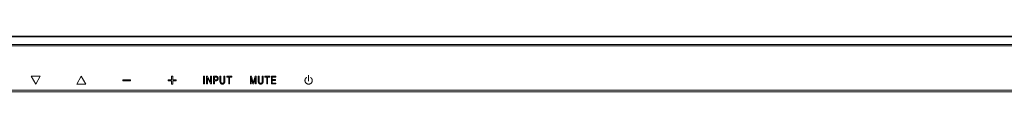
# Model space of a CAD drawing. Units: inches. Extents: x -4 to 175, y -15 to 119.
# Drawn here: x 53 to 65, y 41 to 42 of the extents above; entities that cross this region are included whole.
import ezdxf

# ---------------------------------------------------------------- set-up
doc = ezdxf.new("R2010")
doc.units = ezdxf.units.IN
doc.header["$MEASUREMENT"] = 0
doc.layers.add('V552_BEZEL_B_BL0', color=7, linetype='Continuous', lineweight=0)

msp = doc.modelspace()

# ---------------------------------------------------------------- linework, layer by layer
at = {"layer": 'V552_BEZEL_B_BL0', "color": 7, "linetype": 'Continuous', "lineweight": 0, "ltscale": 0.004921}
for p, q in [((26.565, 41.658), (70.057, 41.658)), ((70.057, 41.657), (26.565, 41.657)), ((70.057, 41.657), (26.565, 41.657)), ((70.057, 41.651), (26.565, 41.651)), ((70.057, 41.651), (26.565, 41.651)), ((24.31, 41.535), (72.312, 41.535)), ((70.057, 41.549), (26.565, 41.549)), ((70.057, 41.535), (26.565, 41.535)), ((52.877, 41.138), (52.759, 41.138)), ((52.877, 41.138), (52.759, 41.138)), ((52.759, 41.138), (52.818, 41.036)), ((52.818, 41.036), (52.877, 41.138)), ((52.818, 41.036), (52.877, 41.138)), ((53.409, 41.138), (53.35, 41.036)), ((53.409, 41.138), (53.35, 41.036)), ((53.468, 41.036), (53.409, 41.138)), ((53.948, 41.093), (54.051, 41.093)), ((53.948, 41.08), (53.948, 41.093)), ((53.948, 41.08), (53.948, 41.093)), ((54.051, 41.08), (53.948, 41.08)), ((54.051, 41.093), (54.051, 41.08)), ((54.539, 41.094), (54.583, 41.094)), ((54.539, 41.094), (54.583, 41.094)), ((54.539, 41.079), (54.539, 41.094)), ((54.583, 41.079), (54.539, 41.079)), ((54.583, 41.138), (54.597, 41.138)), ((54.583, 41.094), (54.583, 41.138)), ((54.583, 41.036), (54.583, 41.079)), ((54.597, 41.138), (54.597, 41.094)), ((54.597, 41.094), (54.641, 41.094)), ((54.597, 41.094), (54.641, 41.094)), ((54.641, 41.079), (54.597, 41.079)), ((54.597, 41.079), (54.597, 41.035)), ((54.641, 41.094), (54.641, 41.079)), ((54.998, 41.138), (55.009, 41.138)), ((54.998, 41.038), (54.998, 41.138)), ((55.009, 41.138), (55.009, 41.038)), ((55.037, 41.138), (55.05, 41.138)), ((55.037, 41.038), (55.037, 41.138)), ((55.048, 41.119), (55.047, 41.119)), ((55.047, 41.119), (55.047, 41.038)), ((55.088, 41.038), (55.048, 41.119)), ((55.05, 41.138), (55.09, 41.057)), ((55.05, 41.138), (55.09, 41.057)), ((55.09, 41.138), (55.1, 41.138)), ((55.09, 41.057), (55.09, 41.138)), ((55.09, 41.057), (55.09, 41.057)), ((55.09, 41.057), (55.09, 41.057)), ((55.1, 41.138), (55.1, 41.038)), ((55.128, 41.138), (55.164, 41.138)), ((55.128, 41.038), (55.128, 41.138)), ((55.161, 41.126), (55.139, 41.126)), ((55.139, 41.126), (55.139, 41.092)), ((55.139, 41.092), (55.161, 41.092)), ((55.164, 41.08), (55.139, 41.08)), ((55.139, 41.08), (55.139, 41.038)), ((55.161, 41.126), (55.161, 41.126)), ((55.162, 41.126), (55.161, 41.126)), ((55.161, 41.092), (55.162, 41.092)), ((55.161, 41.092), (55.161, 41.092)), ((55.161, 41.092), (55.161, 41.092)), ((55.162, 41.126), (55.162, 41.126)), ((55.162, 41.126), (55.162, 41.126)), ((55.163, 41.126), (55.162, 41.126)), ((55.163, 41.126), (55.162, 41.126)), ((55.162, 41.092), (55.163, 41.092)), ((55.164, 41.126), (55.163, 41.126)), ((55.164, 41.126), (55.163, 41.126)), ((55.163, 41.092), (55.164, 41.092)), ((55.163, 41.092), (55.163, 41.092)), ((55.164, 41.138), (55.164, 41.138)), ((55.164, 41.138), (55.165, 41.138)), ((55.164, 41.126), (55.164, 41.126)), ((55.165, 41.126), (55.164, 41.126)), ((55.165, 41.126), (55.164, 41.126)), ((55.164, 41.092), (55.165, 41.092)), ((55.166, 41.08), (55.164, 41.08)), ((55.166, 41.08), (55.164, 41.08)), ((55.164, 41.08), (55.164, 41.08)), ((55.165, 41.138), (55.166, 41.138)), ((55.165, 41.126), (55.165, 41.126)), ((55.165, 41.126), (55.165, 41.126)), ((55.166, 41.126), (55.165, 41.126)), ((55.165, 41.092), (55.166, 41.092)), ((55.165, 41.092), (55.165, 41.092)), ((55.166, 41.138), (55.167, 41.138)), ((55.166, 41.138), (55.167, 41.138)), ((55.167, 41.126), (55.166, 41.126)), ((55.166, 41.092), (55.167, 41.093)), ((55.166, 41.092), (55.166, 41.092)), ((55.167, 41.08), (55.166, 41.08)), ((55.167, 41.08), (55.166, 41.08)), ((55.167, 41.138), (55.168, 41.138)), ((55.167, 41.125), (55.167, 41.126)), ((55.168, 41.125), (55.167, 41.125)), ((55.168, 41.125), (55.167, 41.125)), ((55.167, 41.093), (55.168, 41.093)), ((55.168, 41.081), (55.167, 41.08)), ((55.168, 41.081), (55.167, 41.08)), ((55.168, 41.138), (55.168, 41.137)), ((55.168, 41.138), (55.169, 41.137)), ((55.168, 41.125), (55.168, 41.125)), ((55.169, 41.125), (55.168, 41.125)), ((55.168, 41.093), (55.169, 41.093)), ((55.168, 41.093), (55.168, 41.093)), ((55.169, 41.081), (55.168, 41.081)), ((55.169, 41.081), (55.168, 41.081)), ((55.169, 41.137), (55.17, 41.137)), ((55.169, 41.125), (55.169, 41.125)), ((55.17, 41.124), (55.169, 41.125)), ((55.169, 41.094), (55.17, 41.094)), ((55.169, 41.093), (55.169, 41.094)), ((55.17, 41.081), (55.169, 41.081)), ((55.17, 41.081), (55.169, 41.081)), ((55.17, 41.137), (55.171, 41.137)), ((55.17, 41.124), (55.17, 41.124)), ((55.171, 41.124), (55.17, 41.124)), ((55.17, 41.094), (55.171, 41.094)), ((55.17, 41.094), (55.17, 41.094)), ((55.171, 41.081), (55.17, 41.081)), ((55.171, 41.081), (55.17, 41.081)), ((55.171, 41.137), (55.172, 41.137)), ((55.171, 41.123), (55.171, 41.124)), ((55.172, 41.123), (55.171, 41.123)), ((55.171, 41.095), (55.172, 41.095)), ((55.171, 41.094), (55.171, 41.095)), ((55.172, 41.082), (55.171, 41.081)), ((55.172, 41.082), (55.171, 41.081)), ((55.172, 41.137), (55.173, 41.136)), ((55.172, 41.123), (55.172, 41.123)), ((55.173, 41.122), (55.172, 41.123)), ((55.172, 41.096), (55.173, 41.096)), ((55.172, 41.095), (55.172, 41.096)), ((55.173, 41.082), (55.172, 41.082)), ((55.173, 41.082), (55.172, 41.082)), ((55.173, 41.136), (55.174, 41.136)), ((55.173, 41.122), (55.173, 41.122)), ((55.173, 41.121), (55.173, 41.122)), ((55.174, 41.121), (55.173, 41.121)), ((55.173, 41.097), (55.174, 41.097)), ((55.173, 41.096), (55.173, 41.097)), ((55.173, 41.096), (55.173, 41.096)), ((55.174, 41.082), (55.173, 41.082)), ((55.174, 41.082), (55.173, 41.082)), ((55.174, 41.136), (55.175, 41.135)), ((55.174, 41.121), (55.174, 41.121)), ((55.174, 41.12), (55.174, 41.121)), ((55.175, 41.12), (55.174, 41.12)), ((55.174, 41.098), (55.175, 41.099)), ((55.174, 41.098), (55.175, 41.099)), ((55.174, 41.098), (55.174, 41.098)), ((55.174, 41.097), (55.174, 41.098)), ((55.175, 41.083), (55.174, 41.082)), ((55.175, 41.083), (55.174, 41.082)), ((55.175, 41.135), (55.175, 41.135)), ((55.175, 41.135), (55.176, 41.135)), ((55.175, 41.119), (55.175, 41.12)), ((55.175, 41.118), (55.175, 41.119)), ((55.175, 41.118), (55.175, 41.118)), ((55.176, 41.117), (55.175, 41.118)), ((55.175, 41.101), (55.176, 41.102)), ((55.175, 41.101), (55.176, 41.102)), ((55.175, 41.1), (55.175, 41.101)), ((55.175, 41.1), (55.175, 41.1)), ((55.175, 41.099), (55.175, 41.1)), ((55.176, 41.083), (55.175, 41.083)), ((55.176, 41.083), (55.175, 41.083)), ((55.176, 41.135), (55.177, 41.134)), ((55.176, 41.116), (55.176, 41.117)), ((55.176, 41.116), (55.176, 41.116)), ((55.176, 41.115), (55.176, 41.116)), ((55.176, 41.114), (55.176, 41.115)), ((55.176, 41.113), (55.176, 41.114)), ((55.177, 41.113), (55.176, 41.113)), ((55.177, 41.113), (55.176, 41.113)), ((55.176, 41.106), (55.177, 41.107)), ((55.176, 41.105), (55.176, 41.106)), ((55.176, 41.105), (55.177, 41.106)), ((55.176, 41.105), (55.176, 41.105)), ((55.176, 41.105), (55.176, 41.105)), ((55.176, 41.104), (55.176, 41.105)), ((55.176, 41.104), (55.176, 41.105)), ((55.176, 41.103), (55.176, 41.104)), ((55.176, 41.102), (55.176, 41.103)), ((55.176, 41.102), (55.176, 41.102)), ((55.177, 41.084), (55.176, 41.084)), ((55.177, 41.084), (55.176, 41.084)), ((55.176, 41.084), (55.176, 41.083)), ((55.176, 41.084), (55.176, 41.083)), ((55.177, 41.134), (55.178, 41.134)), ((55.177, 41.112), (55.177, 41.113)), ((55.177, 41.112), (55.177, 41.113)), ((55.177, 41.111), (55.177, 41.112)), ((55.177, 41.111), (55.177, 41.112)), ((55.177, 41.11), (55.177, 41.111)), ((55.177, 41.11), (55.177, 41.111)), ((55.177, 41.11), (55.177, 41.11)), ((55.177, 41.11), (55.177, 41.11)), ((55.177, 41.109), (55.177, 41.11)), ((55.177, 41.108), (55.177, 41.109)), ((55.177, 41.108), (55.177, 41.109)), ((55.177, 41.107), (55.177, 41.108)), ((55.177, 41.107), (55.177, 41.108)), ((55.178, 41.085), (55.177, 41.084)), ((55.178, 41.085), (55.177, 41.084)), ((55.178, 41.134), (55.178, 41.133)), ((55.178, 41.134), (55.178, 41.133)), ((55.178, 41.133), (55.179, 41.132)), ((55.179, 41.085), (55.178, 41.085)), ((55.179, 41.085), (55.178, 41.085)), ((55.179, 41.132), (55.18, 41.132)), ((55.18, 41.087), (55.179, 41.086)), ((55.18, 41.087), (55.179, 41.086)), ((55.179, 41.086), (55.179, 41.085)), ((55.179, 41.086), (55.179, 41.085)), ((55.18, 41.132), (55.18, 41.131)), ((55.18, 41.131), (55.181, 41.131)), ((55.181, 41.087), (55.18, 41.087)), ((55.181, 41.087), (55.18, 41.087)), ((55.181, 41.131), (55.181, 41.13)), ((55.181, 41.13), (55.182, 41.129)), ((55.181, 41.13), (55.182, 41.129)), ((55.182, 41.089), (55.181, 41.088)), ((55.181, 41.088), (55.181, 41.087)), ((55.182, 41.129), (55.183, 41.128)), ((55.182, 41.129), (55.183, 41.128)), ((55.183, 41.091), (55.182, 41.09)), ((55.182, 41.09), (55.182, 41.089)), ((55.183, 41.128), (55.183, 41.128)), ((55.183, 41.128), (55.183, 41.128)), ((55.183, 41.128), (55.184, 41.127)), ((55.183, 41.128), (55.184, 41.127)), ((55.184, 41.092), (55.183, 41.091)), ((55.183, 41.091), (55.183, 41.091)), ((55.184, 41.127), (55.184, 41.126)), ((55.184, 41.127), (55.184, 41.126)), ((55.184, 41.126), (55.184, 41.125)), ((55.184, 41.126), (55.184, 41.125)), ((55.184, 41.125), (55.185, 41.124)), ((55.184, 41.125), (55.185, 41.124)), ((55.185, 41.094), (55.184, 41.093)), ((55.184, 41.093), (55.184, 41.092)), ((55.185, 41.124), (55.185, 41.123)), ((55.185, 41.124), (55.185, 41.123)), ((55.185, 41.123), (55.186, 41.123)), ((55.185, 41.123), (55.186, 41.123)), ((55.186, 41.097), (55.185, 41.096)), ((55.185, 41.096), (55.185, 41.095)), ((55.185, 41.095), (55.185, 41.094)), ((55.186, 41.123), (55.186, 41.122)), ((55.186, 41.123), (55.186, 41.122)), ((55.186, 41.122), (55.186, 41.121)), ((55.186, 41.122), (55.186, 41.121)), ((55.186, 41.121), (55.186, 41.12)), ((55.186, 41.121), (55.186, 41.12)), ((55.186, 41.12), (55.187, 41.119)), ((55.187, 41.099), (55.186, 41.099)), ((55.186, 41.099), (55.186, 41.098)), ((55.186, 41.098), (55.186, 41.097)), ((55.187, 41.119), (55.187, 41.118)), ((55.187, 41.118), (55.187, 41.117)), ((55.187, 41.117), (55.187, 41.116)), ((55.187, 41.116), (55.187, 41.115)), ((55.187, 41.115), (55.188, 41.114)), ((55.188, 41.105), (55.187, 41.103)), ((55.187, 41.103), (55.187, 41.102)), ((55.187, 41.102), (55.187, 41.101)), ((55.187, 41.101), (55.187, 41.1)), ((55.187, 41.1), (55.187, 41.099)), ((55.188, 41.114), (55.188, 41.113)), ((55.188, 41.113), (55.188, 41.111)), ((55.188, 41.111), (55.188, 41.11)), ((55.188, 41.11), (55.188, 41.11)), ((55.188, 41.11), (55.188, 41.109)), ((55.188, 41.109), (55.188, 41.107)), ((55.188, 41.109), (55.188, 41.107)), ((55.188, 41.107), (55.188, 41.105)), ((55.211, 41.138), (55.222, 41.138)), ((55.211, 41.071), (55.211, 41.138)), ((55.211, 41.07), (55.211, 41.071)), ((55.211, 41.069), (55.211, 41.07)), ((55.212, 41.067), (55.211, 41.069)), ((55.212, 41.066), (55.212, 41.067)), ((55.212, 41.065), (55.212, 41.066)), ((55.212, 41.064), (55.212, 41.065)), ((55.212, 41.062), (55.212, 41.064)), ((55.212, 41.061), (55.212, 41.062)), ((55.213, 41.06), (55.212, 41.061)), ((55.213, 41.059), (55.213, 41.06)), ((55.213, 41.058), (55.213, 41.059)), ((55.214, 41.057), (55.213, 41.058)), ((55.214, 41.056), (55.214, 41.057)), ((55.214, 41.054), (55.214, 41.056)), ((55.215, 41.053), (55.214, 41.054)), ((55.215, 41.052), (55.215, 41.053)), ((55.216, 41.051), (55.215, 41.052)), ((55.216, 41.05), (55.216, 41.051)), ((55.217, 41.049), (55.216, 41.05)), ((55.217, 41.048), (55.217, 41.049)), ((55.218, 41.047), (55.217, 41.048)), ((55.219, 41.046), (55.218, 41.047)), ((55.22, 41.045), (55.219, 41.046)), ((55.219, 41.046), (55.219, 41.046)), ((55.221, 41.044), (55.22, 41.045)), ((55.221, 41.044), (55.22, 41.045)), ((55.222, 41.138), (55.222, 41.075)), ((55.222, 41.075), (55.222, 41.074)), ((55.222, 41.075), (55.222, 41.074)), ((55.222, 41.074), (55.222, 41.073)), ((55.222, 41.074), (55.222, 41.073)), ((55.222, 41.073), (55.222, 41.071)), ((55.222, 41.073), (55.222, 41.071)), ((55.222, 41.071), (55.222, 41.07)), ((55.222, 41.071), (55.222, 41.07)), ((55.222, 41.07), (55.222, 41.069)), ((55.222, 41.069), (55.223, 41.068)), ((55.222, 41.069), (55.223, 41.068)), ((55.223, 41.068), (55.223, 41.066)), ((55.223, 41.066), (55.223, 41.065)), ((55.223, 41.065), (55.223, 41.064)), ((55.223, 41.064), (55.224, 41.063)), ((55.224, 41.063), (55.224, 41.062)), ((55.224, 41.062), (55.224, 41.061)), ((55.224, 41.061), (55.224, 41.06)), ((55.224, 41.06), (55.225, 41.059)), ((55.225, 41.059), (55.225, 41.058)), ((55.225, 41.058), (55.226, 41.058)), ((55.226, 41.058), (55.226, 41.057)), ((55.226, 41.057), (55.226, 41.056)), ((55.226, 41.056), (55.227, 41.055)), ((55.227, 41.055), (55.228, 41.054)), ((55.227, 41.055), (55.227, 41.055)), ((55.228, 41.054), (55.228, 41.053)), ((55.228, 41.053), (55.229, 41.053)), ((55.229, 41.053), (55.229, 41.052)), ((55.229, 41.052), (55.23, 41.052)), ((55.23, 41.052), (55.23, 41.051)), ((55.23, 41.051), (55.231, 41.051)), ((55.231, 41.051), (55.232, 41.051)), ((55.232, 41.051), (55.232, 41.05)), ((55.232, 41.05), (55.233, 41.05)), ((55.233, 41.05), (55.233, 41.049)), ((55.233, 41.049), (55.234, 41.049)), ((55.234, 41.049), (55.235, 41.049)), ((55.235, 41.049), (55.236, 41.048)), ((55.235, 41.049), (55.235, 41.049)), ((55.236, 41.048), (55.237, 41.048)), ((55.237, 41.048), (55.238, 41.048)), ((55.238, 41.048), (55.239, 41.048)), ((55.239, 41.048), (55.241, 41.048)), ((55.241, 41.048), (55.242, 41.047)), ((55.242, 41.047), (55.243, 41.047)), ((55.243, 41.047), (55.245, 41.048)), ((55.245, 41.048), (55.246, 41.048)), ((55.245, 41.048), (55.246, 41.048)), ((55.246, 41.048), (55.247, 41.048)), ((55.247, 41.048), (55.249, 41.048)), ((55.249, 41.048), (55.25, 41.049)), ((55.249, 41.048), (55.249, 41.048)), ((55.25, 41.049), (55.251, 41.049)), ((55.251, 41.049), (55.252, 41.05)), ((55.251, 41.049), (55.251, 41.049)), ((55.252, 41.05), (55.253, 41.05)), ((55.252, 41.05), (55.252, 41.05)), ((55.253, 41.05), (55.254, 41.051)), ((55.254, 41.051), (55.255, 41.051)), ((55.254, 41.051), (55.254, 41.051)), ((55.255, 41.052), (55.256, 41.052)), ((55.255, 41.051), (55.255, 41.052)), ((55.256, 41.052), (55.257, 41.053)), ((55.257, 41.054), (55.258, 41.054)), ((55.257, 41.053), (55.257, 41.054)), ((55.258, 41.055), (55.259, 41.056)), ((55.258, 41.054), (55.258, 41.055)), ((55.259, 41.056), (55.26, 41.057)), ((55.259, 41.056), (55.259, 41.056)), ((55.26, 41.059), (55.261, 41.059)), ((55.26, 41.058), (55.26, 41.059)), ((55.26, 41.057), (55.26, 41.058)), ((55.261, 41.061), (55.262, 41.062)), ((55.261, 41.06), (55.261, 41.061)), ((55.261, 41.059), (55.261, 41.06)), ((55.262, 41.064), (55.263, 41.065)), ((55.262, 41.063), (55.262, 41.064)), ((55.262, 41.063), (55.262, 41.064)), ((55.262, 41.062), (55.262, 41.063)), ((55.263, 41.138), (55.274, 41.138)), ((55.263, 41.075), (55.263, 41.138)), ((55.263, 41.073), (55.263, 41.075)), ((55.263, 41.073), (55.263, 41.075)), ((55.263, 41.072), (55.263, 41.073)), ((55.263, 41.07), (55.263, 41.072)), ((55.263, 41.069), (55.263, 41.07)), ((55.263, 41.068), (55.263, 41.069)), ((55.263, 41.067), (55.263, 41.068)), ((55.263, 41.065), (55.263, 41.067)), ((55.265, 41.045), (55.264, 41.045)), ((55.265, 41.045), (55.264, 41.045)), ((55.264, 41.045), (55.264, 41.044)), ((55.264, 41.045), (55.264, 41.044)), ((55.266, 41.046), (55.265, 41.045)), ((55.266, 41.046), (55.265, 41.045)), ((55.267, 41.047), (55.266, 41.046)), ((55.267, 41.047), (55.266, 41.046)), ((55.268, 41.049), (55.267, 41.048)), ((55.268, 41.049), (55.267, 41.048)), ((55.267, 41.048), (55.267, 41.047)), ((55.267, 41.048), (55.267, 41.047)), ((55.269, 41.05), (55.268, 41.049)), ((55.27, 41.052), (55.269, 41.051)), ((55.269, 41.051), (55.269, 41.05)), ((55.269, 41.051), (55.269, 41.05)), ((55.271, 41.055), (55.27, 41.053)), ((55.27, 41.053), (55.27, 41.052)), ((55.272, 41.057), (55.271, 41.056)), ((55.271, 41.056), (55.271, 41.055)), ((55.271, 41.056), (55.271, 41.055)), ((55.273, 41.06), (55.272, 41.059)), ((55.272, 41.059), (55.272, 41.058)), ((55.272, 41.058), (55.272, 41.057)), ((55.272, 41.058), (55.272, 41.057)), ((55.274, 41.066), (55.273, 41.064)), ((55.273, 41.064), (55.273, 41.063)), ((55.273, 41.064), (55.273, 41.063)), ((55.273, 41.063), (55.273, 41.062)), ((55.273, 41.063), (55.273, 41.062)), ((55.273, 41.062), (55.273, 41.06)), ((55.274, 41.138), (55.274, 41.073)), ((55.274, 41.073), (55.274, 41.072)), ((55.274, 41.072), (55.274, 41.071)), ((55.274, 41.072), (55.274, 41.071)), ((55.274, 41.071), (55.274, 41.07)), ((55.274, 41.071), (55.274, 41.07)), ((55.274, 41.07), (55.274, 41.068)), ((55.274, 41.07), (55.274, 41.068)), ((55.274, 41.068), (55.274, 41.067)), ((55.274, 41.068), (55.274, 41.067)), ((55.274, 41.067), (55.274, 41.066)), ((55.274, 41.067), (55.274, 41.066)), ((55.298, 41.138), (55.363, 41.138)), ((55.298, 41.126), (55.298, 41.138)), ((55.298, 41.126), (55.298, 41.138)), ((55.325, 41.126), (55.298, 41.126)), ((55.325, 41.038), (55.325, 41.126)), ((55.363, 41.126), (55.336, 41.126)), ((55.336, 41.126), (55.336, 41.038)), ((55.363, 41.138), (55.363, 41.126)), ((55.606, 41.138), (55.621, 41.138)), ((55.606, 41.038), (55.606, 41.138)), ((55.616, 41.122), (55.616, 41.122)), ((55.639, 41.038), (55.616, 41.122)), ((55.634, 41.056), (55.616, 41.122)), ((55.616, 41.122), (55.616, 41.121)), ((55.616, 41.122), (55.616, 41.121)), ((55.616, 41.121), (55.616, 41.115)), ((55.616, 41.115), (55.616, 41.097)), ((55.616, 41.11), (55.616, 41.099)), ((55.616, 41.099), (55.616, 41.097)), ((55.616, 41.097), (55.616, 41.038)), ((55.616, 41.097), (55.616, 41.038)), ((55.621, 41.138), (55.644, 41.054)), ((55.644, 41.054), (55.667, 41.138)), ((55.644, 41.054), (55.644, 41.054)), ((55.672, 41.122), (55.649, 41.038)), ((55.672, 41.122), (55.649, 41.038)), ((55.667, 41.138), (55.682, 41.138)), ((55.672, 41.122), (55.672, 41.122)), ((55.672, 41.117), (55.672, 41.122)), ((55.672, 41.112), (55.672, 41.117)), ((55.672, 41.097), (55.672, 41.114)), ((55.672, 41.097), (55.672, 41.112)), ((55.672, 41.038), (55.672, 41.097)), ((55.672, 41.038), (55.672, 41.097)), ((55.682, 41.138), (55.682, 41.038)), ((55.709, 41.138), (55.72, 41.138)), ((55.709, 41.071), (55.709, 41.138)), ((55.709, 41.07), (55.709, 41.071)), ((55.709, 41.069), (55.709, 41.07)), ((55.709, 41.067), (55.709, 41.069)), ((55.709, 41.066), (55.709, 41.067)), ((55.709, 41.066), (55.709, 41.067)), ((55.709, 41.065), (55.709, 41.066)), ((55.709, 41.065), (55.709, 41.066)), ((55.71, 41.064), (55.709, 41.065)), ((55.709, 41.064), (55.709, 41.065)), ((55.71, 41.062), (55.709, 41.064)), ((55.71, 41.062), (55.71, 41.064)), ((55.71, 41.061), (55.71, 41.062)), ((55.71, 41.06), (55.71, 41.061)), ((55.71, 41.06), (55.71, 41.061)), ((55.71, 41.059), (55.71, 41.06)), ((55.71, 41.059), (55.71, 41.06)), ((55.711, 41.058), (55.71, 41.059)), ((55.711, 41.057), (55.711, 41.058)), ((55.711, 41.056), (55.711, 41.057)), ((55.712, 41.054), (55.711, 41.056)), ((55.712, 41.053), (55.712, 41.054)), ((55.713, 41.052), (55.712, 41.053)), ((55.713, 41.051), (55.713, 41.052)), ((55.714, 41.05), (55.713, 41.051)), ((55.714, 41.049), (55.714, 41.05)), ((55.715, 41.048), (55.714, 41.049)), ((55.716, 41.047), (55.715, 41.048)), ((55.716, 41.046), (55.716, 41.047)), ((55.717, 41.046), (55.716, 41.046)), ((55.718, 41.045), (55.717, 41.046)), ((55.718, 41.044), (55.718, 41.045)), ((55.72, 41.138), (55.72, 41.075)), ((55.72, 41.138), (55.72, 41.075)), ((55.72, 41.075), (55.72, 41.074)), ((55.72, 41.075), (55.72, 41.074)), ((55.72, 41.074), (55.72, 41.073)), ((55.72, 41.074), (55.72, 41.073)), ((55.72, 41.073), (55.72, 41.071)), ((55.72, 41.073), (55.72, 41.071)), ((55.72, 41.071), (55.72, 41.07)), ((55.72, 41.071), (55.72, 41.07)), ((55.72, 41.07), (55.72, 41.069)), ((55.72, 41.07), (55.72, 41.069)), ((55.72, 41.069), (55.72, 41.068)), ((55.72, 41.069), (55.72, 41.068)), ((55.72, 41.068), (55.72, 41.066)), ((55.72, 41.068), (55.72, 41.066)), ((55.72, 41.066), (55.721, 41.065)), ((55.72, 41.066), (55.721, 41.065)), ((55.721, 41.065), (55.721, 41.064)), ((55.721, 41.065), (55.721, 41.064)), ((55.721, 41.064), (55.721, 41.063)), ((55.721, 41.064), (55.721, 41.063)), ((55.721, 41.063), (55.721, 41.062)), ((55.721, 41.063), (55.721, 41.062)), ((55.721, 41.062), (55.722, 41.061)), ((55.721, 41.062), (55.722, 41.061)), ((55.722, 41.061), (55.722, 41.06)), ((55.722, 41.061), (55.722, 41.06)), ((55.722, 41.06), (55.722, 41.059)), ((55.722, 41.06), (55.722, 41.059)), ((55.722, 41.059), (55.723, 41.058)), ((55.722, 41.059), (55.723, 41.058)), ((55.723, 41.058), (55.724, 41.057)), ((55.723, 41.058), (55.723, 41.058)), ((55.724, 41.057), (55.724, 41.056)), ((55.724, 41.056), (55.724, 41.055)), ((55.724, 41.055), (55.725, 41.055)), ((55.725, 41.055), (55.725, 41.054)), ((55.725, 41.054), (55.726, 41.053)), ((55.726, 41.053), (55.727, 41.052)), ((55.726, 41.053), (55.726, 41.053)), ((55.727, 41.052), (55.728, 41.052)), ((55.728, 41.052), (55.728, 41.051)), ((55.728, 41.051), (55.729, 41.051)), ((55.729, 41.051), (55.73, 41.05)), ((55.729, 41.051), (55.729, 41.051)), ((55.73, 41.05), (55.731, 41.049)), ((55.73, 41.05), (55.73, 41.05)), ((55.731, 41.049), (55.732, 41.049)), ((55.731, 41.049), (55.732, 41.049)), ((55.732, 41.049), (55.733, 41.049)), ((55.732, 41.049), (55.733, 41.049)), ((55.732, 41.049), (55.732, 41.049)), ((55.732, 41.049), (55.732, 41.049)), ((55.733, 41.049), (55.734, 41.048)), ((55.733, 41.049), (55.734, 41.048)), ((55.734, 41.048), (55.735, 41.048)), ((55.734, 41.048), (55.734, 41.048)), ((55.735, 41.048), (55.737, 41.048)), ((55.737, 41.048), (55.738, 41.048)), ((55.737, 41.048), (55.738, 41.048)), ((55.738, 41.048), (55.739, 41.047)), ((55.739, 41.047), (55.741, 41.047)), ((55.741, 41.047), (55.742, 41.048)), ((55.742, 41.048), (55.743, 41.048)), ((55.743, 41.048), (55.745, 41.048)), ((55.743, 41.048), (55.745, 41.048)), ((55.745, 41.048), (55.746, 41.048)), ((55.746, 41.048), (55.747, 41.048)), ((55.747, 41.049), (55.748, 41.049)), ((55.747, 41.048), (55.747, 41.049)), ((55.748, 41.049), (55.749, 41.049)), ((55.749, 41.05), (55.75, 41.05)), ((55.749, 41.049), (55.749, 41.05)), ((55.75, 41.05), (55.751, 41.05)), ((55.751, 41.051), (55.752, 41.051)), ((55.751, 41.05), (55.751, 41.051)), ((55.752, 41.051), (55.753, 41.052)), ((55.752, 41.051), (55.752, 41.051)), ((55.753, 41.052), (55.754, 41.052)), ((55.754, 41.053), (55.755, 41.054)), ((55.754, 41.052), (55.754, 41.053)), ((55.755, 41.054), (55.756, 41.055)), ((55.755, 41.054), (55.755, 41.054)), ((55.756, 41.056), (55.757, 41.056)), ((55.756, 41.055), (55.756, 41.056)), ((55.757, 41.057), (55.758, 41.058)), ((55.757, 41.056), (55.757, 41.057)), ((55.758, 41.059), (55.759, 41.06)), ((55.758, 41.059), (55.758, 41.059)), ((55.758, 41.058), (55.758, 41.059)), ((55.759, 41.062), (55.76, 41.063)), ((55.759, 41.061), (55.759, 41.062)), ((55.759, 41.06), (55.759, 41.061)), ((55.76, 41.067), (55.761, 41.068)), ((55.76, 41.065), (55.76, 41.067)), ((55.76, 41.064), (55.76, 41.065)), ((55.76, 41.063), (55.76, 41.064)), ((55.761, 41.138), (55.772, 41.138)), ((55.761, 41.075), (55.761, 41.138)), ((55.761, 41.073), (55.761, 41.075)), ((55.761, 41.073), (55.761, 41.075)), ((55.761, 41.072), (55.761, 41.073)), ((55.761, 41.072), (55.761, 41.073)), ((55.761, 41.07), (55.761, 41.072)), ((55.761, 41.069), (55.761, 41.07)), ((55.761, 41.068), (55.761, 41.069)), ((55.762, 41.045), (55.761, 41.044)), ((55.762, 41.045), (55.761, 41.044)), ((55.763, 41.045), (55.762, 41.045)), ((55.763, 41.045), (55.762, 41.045)), ((55.764, 41.046), (55.763, 41.045)), ((55.764, 41.046), (55.763, 41.045)), ((55.765, 41.048), (55.764, 41.047)), ((55.765, 41.048), (55.764, 41.047)), ((55.764, 41.047), (55.764, 41.046)), ((55.764, 41.047), (55.764, 41.046)), ((55.766, 41.049), (55.765, 41.048)), ((55.766, 41.049), (55.765, 41.048)), ((55.767, 41.051), (55.766, 41.05)), ((55.767, 41.051), (55.766, 41.05)), ((55.766, 41.05), (55.766, 41.049)), ((55.768, 41.053), (55.767, 41.052)), ((55.767, 41.052), (55.767, 41.051)), ((55.769, 41.056), (55.768, 41.055)), ((55.769, 41.056), (55.768, 41.055)), ((55.768, 41.055), (55.768, 41.053)), ((55.77, 41.058), (55.769, 41.057)), ((55.769, 41.057), (55.769, 41.056)), ((55.771, 41.062), (55.77, 41.06)), ((55.77, 41.06), (55.77, 41.059)), ((55.77, 41.059), (55.77, 41.058)), ((55.772, 41.068), (55.771, 41.067)), ((55.772, 41.068), (55.771, 41.067)), ((55.771, 41.067), (55.771, 41.066)), ((55.771, 41.067), (55.771, 41.066)), ((55.771, 41.066), (55.771, 41.064)), ((55.771, 41.064), (55.771, 41.063)), ((55.771, 41.064), (55.771, 41.063)), ((55.771, 41.063), (55.771, 41.062)), ((55.771, 41.063), (55.771, 41.062)), ((55.772, 41.138), (55.772, 41.073)), ((55.772, 41.073), (55.772, 41.072)), ((55.772, 41.072), (55.772, 41.071)), ((55.772, 41.072), (55.772, 41.071)), ((55.772, 41.071), (55.772, 41.07)), ((55.772, 41.071), (55.772, 41.07)), ((55.772, 41.07), (55.772, 41.068)), ((55.772, 41.07), (55.772, 41.068)), ((55.792, 41.138), (55.857, 41.138)), ((55.792, 41.126), (55.792, 41.138)), ((55.792, 41.126), (55.792, 41.138)), ((55.819, 41.126), (55.792, 41.126)), ((55.819, 41.038), (55.819, 41.126)), ((55.857, 41.126), (55.83, 41.126)), ((55.83, 41.126), (55.83, 41.038)), ((55.857, 41.138), (55.857, 41.126)), ((55.857, 41.138), (55.857, 41.126)), ((55.878, 41.138), (55.936, 41.138)), ((55.878, 41.038), (55.878, 41.138)), ((55.936, 41.126), (55.888, 41.126)), ((55.888, 41.126), (55.888, 41.095)), ((55.888, 41.095), (55.932, 41.095)), ((55.932, 41.083), (55.888, 41.083)), ((55.888, 41.083), (55.888, 41.05)), ((55.888, 41.05), (55.936, 41.05)), ((55.932, 41.095), (55.932, 41.083)), ((55.936, 41.138), (55.936, 41.126)), ((55.936, 41.138), (55.936, 41.126)), ((55.936, 41.05), (55.936, 41.038)), ((56.315, 41.088), (56.316, 41.09)), ((56.315, 41.087), (56.315, 41.088)), ((56.315, 41.085), (56.315, 41.087)), ((56.315, 41.083), (56.315, 41.085)), ((56.315, 41.081), (56.315, 41.083)), ((56.315, 41.079), (56.315, 41.081)), ((56.315, 41.077), (56.315, 41.079)), ((56.316, 41.075), (56.315, 41.077)), ((56.316, 41.094), (56.317, 41.096)), ((56.316, 41.092), (56.316, 41.094)), ((56.316, 41.09), (56.316, 41.092)), ((56.316, 41.073), (56.316, 41.075)), ((56.316, 41.071), (56.316, 41.073)), ((56.317, 41.07), (56.316, 41.071)), ((56.317, 41.097), (56.318, 41.099)), ((56.317, 41.096), (56.317, 41.097)), ((56.317, 41.068), (56.317, 41.07)), ((56.318, 41.066), (56.317, 41.068)), ((56.318, 41.099), (56.319, 41.101)), ((56.319, 41.064), (56.318, 41.066)), ((56.319, 41.103), (56.32, 41.104)), ((56.319, 41.101), (56.319, 41.103)), ((56.319, 41.063), (56.319, 41.064)), ((56.32, 41.061), (56.319, 41.063)), ((56.32, 41.104), (56.321, 41.106)), ((56.321, 41.06), (56.32, 41.061)), ((56.321, 41.106), (56.322, 41.107)), ((56.322, 41.058), (56.321, 41.06)), ((56.322, 41.107), (56.323, 41.109)), ((56.323, 41.057), (56.322, 41.058)), ((56.323, 41.109), (56.324, 41.11)), ((56.324, 41.055), (56.323, 41.057)), ((56.324, 41.11), (56.325, 41.112)), ((56.325, 41.054), (56.324, 41.055)), ((56.325, 41.112), (56.326, 41.113)), ((56.326, 41.052), (56.325, 41.054)), ((56.326, 41.113), (56.327, 41.115)), ((56.327, 41.051), (56.326, 41.052)), ((56.327, 41.115), (56.329, 41.116)), ((56.329, 41.05), (56.327, 41.051)), ((56.329, 41.116), (56.33, 41.117)), ((56.33, 41.048), (56.329, 41.05)), ((56.33, 41.117), (56.331, 41.118)), ((56.331, 41.047), (56.33, 41.048)), ((56.331, 41.118), (56.333, 41.119)), ((56.333, 41.046), (56.331, 41.047)), ((56.333, 41.119), (56.334, 41.121)), ((56.334, 41.045), (56.333, 41.046)), ((56.334, 41.121), (56.335, 41.122)), ((56.336, 41.044), (56.334, 41.045)), ((56.335, 41.122), (56.337, 41.123)), ((56.337, 41.123), (56.339, 41.124)), ((56.362, 41.154), (56.362, 41.075)), ((56.386, 41.124), (56.387, 41.123)), ((56.387, 41.123), (56.387, 41.123)), ((56.387, 41.123), (56.388, 41.122)), ((56.388, 41.122), (56.389, 41.122)), ((56.389, 41.122), (56.39, 41.121)), ((56.391, 41.045), (56.389, 41.044)), ((56.39, 41.121), (56.391, 41.12)), ((56.391, 41.12), (56.392, 41.12)), ((56.392, 41.046), (56.391, 41.045)), ((56.392, 41.12), (56.392, 41.119)), ((56.392, 41.119), (56.393, 41.119)), ((56.394, 41.047), (56.392, 41.046)), ((56.393, 41.119), (56.394, 41.118)), ((56.394, 41.118), (56.395, 41.117)), ((56.395, 41.049), (56.394, 41.047)), ((56.395, 41.117), (56.395, 41.116)), ((56.395, 41.116), (56.396, 41.116)), ((56.396, 41.05), (56.395, 41.049)), ((56.396, 41.116), (56.397, 41.115)), ((56.397, 41.051), (56.396, 41.05)), ((56.397, 41.115), (56.398, 41.114)), ((56.399, 41.052), (56.397, 41.051)), ((56.398, 41.114), (56.398, 41.114)), ((56.398, 41.114), (56.399, 41.113)), ((56.399, 41.113), (56.399, 41.112)), ((56.399, 41.112), (56.4, 41.111)), ((56.4, 41.054), (56.399, 41.052)), ((56.4, 41.111), (56.401, 41.11)), ((56.401, 41.055), (56.4, 41.054)), ((56.401, 41.11), (56.401, 41.109)), ((56.401, 41.109), (56.402, 41.109)), ((56.402, 41.057), (56.401, 41.055)), ((56.402, 41.109), (56.402, 41.108)), ((56.402, 41.108), (56.403, 41.107)), ((56.403, 41.058), (56.402, 41.057)), ((56.403, 41.107), (56.403, 41.106)), ((56.403, 41.106), (56.404, 41.105)), ((56.404, 41.06), (56.403, 41.058)), ((56.404, 41.105), (56.404, 41.104)), ((56.404, 41.104), (56.405, 41.103)), ((56.405, 41.061), (56.404, 41.06)), ((56.405, 41.103), (56.405, 41.102)), ((56.405, 41.102), (56.406, 41.101)), ((56.406, 41.065), (56.405, 41.063)), ((56.405, 41.063), (56.405, 41.061)), ((56.406, 41.101), (56.406, 41.101)), ((56.406, 41.101), (56.407, 41.1)), ((56.407, 41.066), (56.406, 41.065)), ((56.407, 41.1), (56.407, 41.099)), ((56.407, 41.099), (56.407, 41.098)), ((56.407, 41.098), (56.408, 41.097)), ((56.408, 41.07), (56.407, 41.068)), ((56.407, 41.068), (56.407, 41.066)), ((56.408, 41.097), (56.408, 41.096)), ((56.408, 41.096), (56.408, 41.095)), ((56.408, 41.095), (56.408, 41.094)), ((56.408, 41.094), (56.409, 41.093)), ((56.409, 41.074), (56.408, 41.072)), ((56.408, 41.072), (56.408, 41.07)), ((56.409, 41.093), (56.409, 41.092)), ((56.409, 41.092), (56.409, 41.09)), ((56.409, 41.09), (56.409, 41.089)), ((56.409, 41.089), (56.409, 41.088)), ((56.409, 41.088), (56.409, 41.087)), ((56.409, 41.087), (56.409, 41.086)), ((56.409, 41.086), (56.41, 41.085)), ((56.41, 41.081), (56.409, 41.079)), ((56.409, 41.079), (56.409, 41.077)), ((56.409, 41.077), (56.409, 41.075)), ((56.409, 41.075), (56.409, 41.074)), ((56.41, 41.085), (56.41, 41.084)), ((56.41, 41.084), (56.41, 41.083)), ((56.41, 41.083), (56.41, 41.081)), ((26.565, 40.957), (70.057, 40.957)), ((70.057, 40.937), (26.565, 40.937)), ((53.35, 41.036), (53.468, 41.036)), ((54.597, 41.035), (54.583, 41.035)), ((55.009, 41.038), (54.998, 41.038)), ((55.047, 41.038), (55.037, 41.038)), ((55.1, 41.038), (55.088, 41.038)), ((55.139, 41.038), (55.128, 41.038)), ((55.222, 41.043), (55.221, 41.044)), ((55.222, 41.043), (55.221, 41.044)), ((55.222, 41.042), (55.222, 41.043)), ((55.223, 41.042), (55.222, 41.042)), ((55.224, 41.041), (55.223, 41.042)), ((55.225, 41.04), (55.224, 41.041)), ((55.226, 41.04), (55.225, 41.04)), ((55.227, 41.039), (55.226, 41.04)), ((55.228, 41.039), (55.227, 41.039)), ((55.229, 41.038), (55.228, 41.039)), ((55.23, 41.038), (55.229, 41.038)), ((55.231, 41.037), (55.23, 41.038)), ((55.233, 41.037), (55.231, 41.037)), ((55.234, 41.036), (55.233, 41.037)), ((55.235, 41.036), (55.234, 41.036)), ((55.236, 41.036), (55.235, 41.036)), ((55.238, 41.036), (55.236, 41.036)), ((55.239, 41.036), (55.238, 41.036)), ((55.24, 41.036), (55.239, 41.036)), ((55.242, 41.036), (55.24, 41.036)), ((55.243, 41.036), (55.242, 41.036)), ((55.245, 41.036), (55.243, 41.036)), ((55.246, 41.036), (55.245, 41.036)), ((55.247, 41.036), (55.246, 41.036)), ((55.249, 41.036), (55.247, 41.036)), ((55.25, 41.036), (55.249, 41.036)), ((55.251, 41.037), (55.25, 41.036)), ((55.253, 41.037), (55.251, 41.037)), ((55.254, 41.037), (55.253, 41.037)), ((55.254, 41.037), (55.253, 41.037)), ((55.255, 41.038), (55.254, 41.037)), ((55.255, 41.038), (55.254, 41.037)), ((55.256, 41.038), (55.255, 41.038)), ((55.256, 41.038), (55.255, 41.038)), ((55.257, 41.039), (55.256, 41.038)), ((55.257, 41.039), (55.256, 41.038)), ((55.258, 41.039), (55.257, 41.039)), ((55.258, 41.039), (55.257, 41.039)), ((55.259, 41.04), (55.258, 41.039)), ((55.259, 41.04), (55.258, 41.039)), ((55.26, 41.041), (55.259, 41.04)), ((55.26, 41.041), (55.259, 41.04)), ((55.261, 41.041), (55.26, 41.041)), ((55.261, 41.041), (55.26, 41.041)), ((55.262, 41.042), (55.261, 41.041)), ((55.263, 41.043), (55.262, 41.042)), ((55.264, 41.044), (55.263, 41.043)), ((55.336, 41.038), (55.325, 41.038)), ((55.616, 41.038), (55.606, 41.038)), ((55.649, 41.038), (55.639, 41.038)), ((55.682, 41.038), (55.672, 41.038)), ((55.719, 41.043), (55.718, 41.044)), ((55.72, 41.042), (55.719, 41.043)), ((55.721, 41.042), (55.72, 41.042)), ((55.722, 41.041), (55.721, 41.042)), ((55.723, 41.04), (55.722, 41.041)), ((55.724, 41.04), (55.723, 41.04)), ((55.725, 41.039), (55.724, 41.04)), ((55.726, 41.039), (55.725, 41.039)), ((55.727, 41.038), (55.726, 41.039)), ((55.728, 41.038), (55.727, 41.038)), ((55.729, 41.037), (55.728, 41.038)), ((55.73, 41.037), (55.729, 41.037)), ((55.731, 41.036), (55.73, 41.037)), ((55.733, 41.036), (55.731, 41.036)), ((55.734, 41.036), (55.733, 41.036)), ((55.735, 41.036), (55.734, 41.036)), ((55.735, 41.036), (55.734, 41.036)), ((55.737, 41.036), (55.735, 41.036)), ((55.737, 41.036), (55.735, 41.036)), ((55.738, 41.036), (55.737, 41.036)), ((55.738, 41.036), (55.737, 41.036)), ((55.739, 41.036), (55.738, 41.036)), ((55.739, 41.036), (55.738, 41.036)), ((55.741, 41.036), (55.739, 41.036)), ((55.742, 41.036), (55.741, 41.036)), ((55.744, 41.036), (55.742, 41.036)), ((55.745, 41.036), (55.744, 41.036)), ((55.746, 41.036), (55.745, 41.036)), ((55.748, 41.036), (55.746, 41.036)), ((55.749, 41.037), (55.748, 41.036)), ((55.75, 41.037), (55.749, 41.037)), ((55.751, 41.037), (55.75, 41.037)), ((55.752, 41.038), (55.751, 41.037)), ((55.752, 41.038), (55.751, 41.037)), ((55.754, 41.038), (55.752, 41.038)), ((55.754, 41.038), (55.752, 41.038)), ((55.755, 41.039), (55.754, 41.038)), ((55.755, 41.039), (55.754, 41.038)), ((55.756, 41.039), (55.755, 41.039)), ((55.756, 41.039), (55.755, 41.039)), ((55.757, 41.04), (55.756, 41.039)), ((55.757, 41.04), (55.756, 41.039)), ((55.758, 41.041), (55.757, 41.04)), ((55.758, 41.041), (55.757, 41.04)), ((55.759, 41.041), (55.758, 41.041)), ((55.759, 41.041), (55.758, 41.041)), ((55.76, 41.042), (55.759, 41.041)), ((55.761, 41.044), (55.76, 41.043)), ((55.76, 41.043), (55.76, 41.042)), ((55.83, 41.038), (55.819, 41.038)), ((55.936, 41.038), (55.878, 41.038)), ((56.337, 41.043), (56.336, 41.044)), ((56.339, 41.042), (56.337, 41.043)), ((56.34, 41.041), (56.339, 41.042)), ((56.342, 41.04), (56.34, 41.041)), ((56.343, 41.039), (56.342, 41.04)), ((56.345, 41.039), (56.343, 41.039)), ((56.347, 41.038), (56.345, 41.039)), ((56.349, 41.038), (56.347, 41.038)), ((56.35, 41.037), (56.349, 41.038)), ((56.352, 41.037), (56.35, 41.037)), ((56.354, 41.036), (56.352, 41.037)), ((56.356, 41.036), (56.354, 41.036)), ((56.358, 41.036), (56.356, 41.036)), ((56.36, 41.036), (56.358, 41.036)), ((56.361, 41.036), (56.36, 41.036)), ((56.363, 41.036), (56.361, 41.036)), ((56.365, 41.036), (56.363, 41.036)), ((56.367, 41.036), (56.365, 41.036)), ((56.369, 41.036), (56.367, 41.036)), ((56.371, 41.036), (56.369, 41.036)), ((56.373, 41.037), (56.371, 41.036)), ((56.375, 41.037), (56.373, 41.037)), ((56.376, 41.038), (56.375, 41.037)), ((56.378, 41.038), (56.376, 41.038)), ((56.38, 41.039), (56.378, 41.038)), ((56.382, 41.04), (56.38, 41.039)), ((56.383, 41.04), (56.382, 41.04)), ((56.385, 41.041), (56.383, 41.04)), ((56.386, 41.042), (56.385, 41.041)), ((56.388, 41.043), (56.386, 41.042)), ((56.389, 41.044), (56.388, 41.043))]:
    msp.add_line(p, q, dxfattribs=at)

doc.saveas('drawing.dxf')
